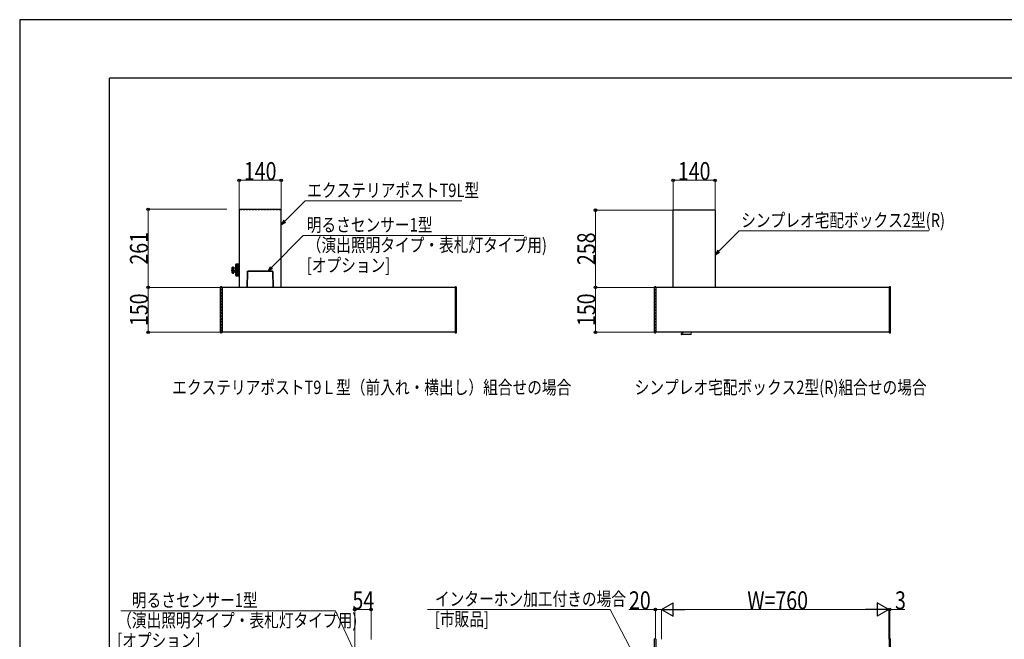
# Model space of a CAD drawing. Units: millimetres. Extents: x 0 to 8410, y 0 to 5940.
# Drawn here: x 0 to 3290, y 3868 to 5940 of the extents above; entities that cross this region are included whole.
import ezdxf

# ---------------------------------------------------------------- set-up
doc = ezdxf.new("R2010")
doc.units = ezdxf.units.MM
doc.linetypes.add('YDOT_1', pattern=[2, 1, -1])
for name, color, linetype, lineweight in [('USER1', 3, 'Continuous', 13), ('YKK_13', 4, 'Continuous', 30), ('YKK_A1', 4, 'Continuous', 30), ('YKK_D', 6, 'Continuous', 13), ('YKK_ZWAK', 7, 'Continuous', 30)]:
    doc.layers.add(name, color=color, linetype=linetype, lineweight=lineweight)
doc.styles.add('text-b', font='extslim2.shx', dxfattribs={"width": 0.8, "bigfont": 'extfont2.shx'})

msp = doc.modelspace()

# ---------------------------------------------------------------- linework, layer by layer
at = {"layer": 'YKK_13', "ltscale": 0.5}
for p, q in [((760.1, 5045), (761, 5098)), ((761, 5098), (761.1, 5098.2)), ((761.1, 5098.1), (761, 5098)), ((761.1, 5045), (762, 5098.5)), ((761.1, 5098.2), (761.2, 5098.5)), ((761.2, 5098.3), (761.1, 5098.1)), ((761.2, 5098.5), (761.3, 5098.7)), ((761.3, 5098.4), (761.2, 5098.3)), ((761.3, 5098.7), (761.6, 5098.8)), ((761.5, 5098.5), (761.3, 5098.4)), ((761.8, 5098.5), (761.5, 5098.5)), ((761.6, 5098.8), (761.8, 5098.9)), ((761.8, 5098.9), (762, 5099)), ((762, 5098.5), (761.8, 5098.5)), ((762, 5099), (762, 5098.5)), ((845, 5099), (762, 5099)), ((845, 5098.5), (762, 5098.5)), ((845, 5098.5), (845, 5099)), ((845.3, 5098.9), (845, 5099)), ((845, 5098.5), (845.9, 5045)), ((845.3, 5098.5), (845, 5098.5)), ((845.5, 5098.8), (845.3, 5098.9)), ((845.5, 5098.5), (845.3, 5098.5)), ((845.7, 5098.7), (845.5, 5098.8)), ((845.7, 5098.4), (845.5, 5098.5)), ((845.9, 5098.5), (845.7, 5098.7)), ((845.9, 5098.3), (845.7, 5098.4)), ((846, 5098.2), (845.9, 5098.5)), ((846, 5098.1), (845.9, 5098.3)), ((846, 5098), (846, 5098.2)), ((846, 5098), (846, 5098.1)), ((846, 5098), (846.9, 5045))]:
    msp.add_line(p, q, dxfattribs=at)
at = {"layer": 'YKK_A1'}
for p, q in [((733.5, 5305.2), (733.5, 5045)), ((734.3, 5306), (872.7, 5306)), ((873.5, 5045), (873.5, 5305.2)), ((2183.5, 5303), (2184.3, 5303)), ((2183.5, 5303), (2183.5, 5302.5)), ((2183.5, 5302.5), (2184.3, 5302.5)), ((2183.5, 5302.5), (2183.5, 5302)), ((2184.3, 5302), (2183.5, 5302)), ((2183.5, 5045), (2183.5, 5302)), ((2184.3, 5302.5), (2184.3, 5303)), ((2184.3, 5302), (2184.3, 5302.5)), ((2184.5, 5302), (2184.3, 5302)), ((2322.6, 5303), (2184.5, 5303)), ((2184.5, 5303), (2184.5, 5302.2)), ((2184.5, 5302.2), (2184.5, 5302)), ((2322.7, 5303), (2322.6, 5303)), ((2323.5, 5302.2), (2323.5, 5045)), ((706.7, 5103), (735, 5103)), ((710, 5112), (715, 5112)), ((710, 5094), (710, 5112)), ((710, 5111.3), (715, 5111.3)), ((710, 5110), (715, 5110)), ((710, 5108.8), (715, 5108.8)), ((710, 5107.1), (715, 5107.1)), ((710, 5105.7), (715, 5105.7)), ((710, 5103.8), (715, 5103.8)), ((710, 5102.2), (715, 5102.2)), ((710, 5100.3), (715, 5100.3)), ((710.3, 5112.7), (715, 5112.7)), ((711, 5113), (715, 5113)), ((715, 5112), (715, 5112.7)), ((715, 5110), (715, 5111.3)), ((715, 5107.1), (715, 5108.8)), ((715, 5103.8), (715, 5105.7)), ((715, 5102.2), (715, 5100.3)), ((715.5, 5093.5), (715.5, 5112.5)), ((722.1, 5093.2), (722.1, 5112.8)), ((722.2, 5121.7), (731.5, 5121.7)), ((722.2, 5084.5), (722.2, 5121.5)), ((722.2, 5121.5), (731.5, 5121.5)), ((722.2, 5121.2), (731.5, 5121.2)), ((722.2, 5120.9), (731.5, 5120.9)), ((722.2, 5120.5), (731.5, 5120.5)), ((722.2, 5120.1), (731.5, 5120.1)), ((722.2, 5119.7), (731.5, 5119.7)), ((722.2, 5119.2), (731.5, 5119.2)), ((722.2, 5118.7), (731.5, 5118.7)), ((722.2, 5118.2), (731.5, 5118.2)), ((722.2, 5117.6), (731.5, 5117.6)), ((722.2, 5117.1), (731.5, 5117.1)), ((722.2, 5116.5), (731.5, 5116.5)), ((722.2, 5115.9), (731.5, 5115.9)), ((722.2, 5115.2), (731.5, 5115.2)), ((722.2, 5114.6), (731.5, 5114.6)), ((722.2, 5113.8), (731.5, 5113.8)), ((722.2, 5113.1), (731.5, 5113.1)), ((722.2, 5112.3), (731.5, 5112.3)), ((722.2, 5111.7), (731.5, 5111.7)), ((722.2, 5110.8), (731.5, 5110.8)), ((722.2, 5110.1), (731.5, 5110.1)), ((722.2, 5109.2), (731.5, 5109.2)), ((722.2, 5108.5), (731.5, 5108.5)), ((722.2, 5107.6), (731.5, 5107.6)), ((722.2, 5106.8), (731.5, 5106.8)), ((722.2, 5105.9), (731.5, 5105.9)), ((722.2, 5105.2), (731.5, 5105.2)), ((722.2, 5104.2), (731.5, 5104.2)), ((722.2, 5103.5), (731.5, 5103.5)), ((722.2, 5102.5), (731.5, 5102.5)), ((722.2, 5101.8), (731.5, 5101.8)), ((722.2, 5100.8), (731.5, 5100.8)), ((722.2, 5100.1), (731.5, 5100.1)), ((722.3, 5121.9), (731.5, 5121.9)), ((722.4, 5122.1), (731.5, 5122.1)), ((722.6, 5122.3), (731.5, 5122.3)), ((722.7, 5122.4), (731.5, 5122.4)), ((722.9, 5122.5), (731.5, 5122.5)), ((723.1, 5122.5), (731.5, 5122.5)), ((723.1, 5122.5), (731.5, 5122.5)), ((731.5, 5122.5), (723.2, 5122.5)), ((731.5, 5083.5), (731.5, 5122.5)), ((733, 5123), (732, 5123)), ((733, 5082.5), (733, 5123.5)), ((733, 5123.5), (733.5, 5123.5)), ((710, 5098.9), (715, 5098.9)), ((710, 5097.2), (715, 5097.2)), ((710, 5096), (715, 5096)), ((710, 5094.7), (715, 5094.7)), ((710, 5094), (715, 5094)), ((710.3, 5093.3), (715, 5093.3)), ((711, 5093), (715, 5093)), ((715, 5098.9), (715, 5097.2)), ((715, 5096), (715, 5094.7)), ((715, 5094), (715, 5093.3)), ((722.2, 5099.2), (731.5, 5099.2)), ((722.2, 5098.4), (731.5, 5098.4)), ((722.2, 5097.5), (731.5, 5097.5)), ((722.2, 5096.8), (731.5, 5096.8)), ((722.2, 5095.9), (731.5, 5095.9)), ((722.2, 5095.2), (731.5, 5095.2)), ((722.2, 5094.3), (731.5, 5094.3)), ((722.2, 5093.7), (731.5, 5093.7)), ((722.2, 5092.9), (731.5, 5092.9)), ((722.2, 5092.2), (731.5, 5092.2)), ((722.2, 5091.4), (731.5, 5091.4)), ((722.2, 5090.8), (731.5, 5090.8)), ((722.2, 5090.1), (731.5, 5090.1)), ((722.2, 5089.5), (731.5, 5089.5)), ((722.2, 5088.9), (731.5, 5088.9)), ((722.2, 5088.4), (731.5, 5088.4)), ((722.2, 5087.8), (731.5, 5087.8)), ((722.2, 5087.3), (731.5, 5087.3)), ((722.2, 5086.8), (731.5, 5086.8)), ((722.2, 5086.3), (731.5, 5086.3)), ((722.2, 5085.9), (731.5, 5085.9)), ((722.2, 5085.5), (731.5, 5085.5)), ((722.2, 5085.1), (731.5, 5085.1)), ((722.2, 5084.8), (731.5, 5084.8)), ((722.2, 5084.5), (731.5, 5084.5)), ((722.2, 5084.3), (731.5, 5084.3)), ((722.3, 5084.1), (731.5, 5084.1)), ((722.4, 5083.9), (731.5, 5083.9)), ((722.6, 5083.7), (731.5, 5083.7)), ((722.7, 5083.6), (731.5, 5083.6)), ((722.9, 5083.5), (731.5, 5083.5)), ((723.1, 5083.5), (731.5, 5083.5)), ((731.5, 5083.5), (723.2, 5083.5)), ((733, 5083), (732, 5083)), ((733, 5082.5), (733.5, 5082.5)), ((671, 4894.1), (671, 5045.9)), ((675, 5047.1), (672, 5046.9)), ((676, 5046.1), (676, 4893.9)), ((1455, 5045), (676, 5045)), ((1455, 5046.1), (1455, 4893.9)), ((1456.1, 5047.1), (1459.1, 5046.9)), ((1460, 4894.1), (1460, 5045.9)), ((2121, 4894.1), (2121, 5045.9)), ((2125, 5047.1), (2122, 5046.9)), ((2126, 5046.1), (2126, 4893.9)), ((2905, 5045), (2126, 5045)), ((2905, 5046.1), (2905, 4893.9)), ((2906.1, 5047.1), (2909.1, 5046.9)), ((2910, 4894.1), (2910, 5045.9)), ((675, 4892.9), (672, 4893.1)), ((1455, 4895), (676, 4895)), ((1456.1, 4892.9), (1459.1, 4893.1)), ((2125, 4892.9), (2122, 4893.1)), ((2905, 4895), (2126, 4895)), ((2209.9, 4888.5), (2209.9, 4888)), ((2243.1, 4887), (2210.9, 4887)), ((2213.3, 4891.6), (2211.1, 4890.6)), ((2215.4, 4893.3), (2213.3, 4891.6)), ((2216.4, 4894.5), (2215.4, 4893.3)), ((2216.6, 4895), (2216.4, 4894.5)), ((2244.1, 4888), (2244.3, 4895)), ((2906.1, 4892.9), (2909.1, 4893.1)), ((2121, 3824.1), (2121, 3868.7)), ((2125, 3869.9), (2122, 3869.7)), ((2126, 3868.9), (2126, 3823.9)), ((2905, 3868.9), (2905, 3823.9)), ((2906.1, 3869.9), (2909.1, 3869.7)), ((2910, 3824.1), (2910, 3868.7))]:
    msp.add_line(p, q, dxfattribs=at)
at = {"layer": 'YKK_A1', "linetype": 'YDOT_1', "ltscale": 0.5}
for p, q in [((734.3, 5305.2), (872.7, 5305.2)), ((674, 5045), (676, 5045)), ((674, 4895), (674, 5045)), ((1457, 5045), (1455, 5045)), ((1457, 4895), (1457, 5045)), ((2124, 5045), (2126, 5045)), ((2124, 4895), (2124, 5045)), ((2907, 5045), (2905, 5045)), ((2907, 4895), (2907, 5045)), ((674, 4895), (676, 4895)), ((1457, 4895), (1455, 4895)), ((2124, 4895), (2126, 4895)), ((2907, 4895), (2905, 4895))]:
    msp.add_line(p, q, dxfattribs=at)
at = {"layer": 'YKK_A1'}
for centre, radius, start, end in [((734.3, 5305.2), 0.8, 90, 180), ((872.7, 5305.2), 0.8, 0, 90), ((2322.7, 5302.2), 0.8, 0, 90), ((711, 5112), 1, 90, 180), ((715, 5112.5), 0.5, 0, 90), ((719.9, 5118.2), 8, 236.7259, 286.0428), ((721.6, 5110.9), 0.5, 283.186, 0), ((722.3, 5112.8), 0.2, 120, 180), ((723.2, 5121.5), 1, 90, 180), ((732, 5122.5), 0.5, 90, 180), ((711, 5094), 1, 180, 270), ((715, 5093.5), 0.5, 270, 0), ((719.9, 5087.8), 8, 76.814, 123.2741), ((721.6, 5095.1), 0.5, 0, 76.814), ((722.3, 5093.2), 0.2, 180, 240), ((723.2, 5084.5), 1, 180, 270), ((732, 5083.5), 0.5, 180, 270), ((672, 5045.9), 1, 93.5, 180), ((675, 5046.1), 1, 0, 93.5), ((1456, 5046.1), 1, 86.5, 180), ((1459, 5045.9), 1, 0, 86.5), ((2122, 5045.9), 1, 93.5, 180), ((2125, 5046.1), 1, 0, 93.5), ((2906, 5046.1), 1, 86.5, 180), ((2909, 5045.9), 1, 0, 86.5), ((672, 4894.1), 1, 180, 266.5), ((675, 4893.9), 1, 266.5, 360), ((1456, 4893.9), 1, 180, 273.5), ((1459, 4894.1), 1, 273.5, 0), ((2122, 4894.1), 1, 180, 266.5), ((2125, 4893.9), 1, 266.5, 360), ((2211.9, 4888.6), 2, 111.838, 181.0171), ((2210.9, 4888), 1, 181, 270), ((2243.1, 4888), 1, 270, 359), ((2906, 4893.9), 1, 180, 273.5), ((2909, 4894.1), 1, 273.5, 0), ((2122, 3868.7), 1, 93.5, 180), ((2125, 3868.9), 1, 0, 93.5), ((2906, 3868.9), 1, 86.5, 180), ((2909, 3868.7), 1, 0, 86.5)]:
    msp.add_arc(centre, radius, start, end, dxfattribs=at)
at = {"layer": 'YKK_D'}
for p, q in [((733.5, 5304), (733.5, 5404)), ((873.5, 5403), (733.5, 5403)), ((873.5, 5304), (873.5, 5404)), ((2183.5, 5304), (2183.5, 5404)), ((2323.5, 5403), (2183.5, 5403)), ((2323.5, 5304), (2323.5, 5404)), ((692.4, 5306), (428.3, 5306)), ((429.3, 5306), (429.3, 5045)), ((2182.5, 5303), (1923.1, 5303)), ((1924.1, 5303), (1924.1, 5045)), ((841.6, 5111), (947.6, 5218.1)), ((947.6, 5218.1), (1684, 5218.1)), ((670, 5045), (428.3, 5045)), ((670, 5045), (428.3, 5045)), ((429.3, 4895), (429.3, 5045)), ((2120, 5045), (1923.1, 5045)), ((2120, 5045), (1923.1, 5045)), ((1924.1, 4895), (1924.1, 5045)), ((670, 4895), (428.3, 4895)), ((2120, 4895), (1923.1, 4895)), ((1055.2, 3963), (337.6, 3963)), ((1142.6, 3776.4), (1055.2, 3963)), ((1120, 3697.2), (1120, 3968.9)), ((1120, 3967.9), (1174, 3967.9)), ((1174, 3867.9), (1174, 3968.9)), ((1973, 3967.9), (1363, 3967.9)), ((2198.1, 3536.9), (1973, 3967.9)), ((2124, 3967.9), (2035, 3967.9)), ((2124, 3868.9), (2124, 3968.9)), ((2144, 3967.9), (2124, 3967.9)), ((2144, 3868.9), (2144, 3968.9)), ((2144, 3868.9), (2144, 3968.9)), ((2859, 3967.9), (2189, 3967.9)), ((2904, 3868.9), (2904, 3968.9)), ((2904, 3868.9), (2904, 3968.9)), ((2904, 3967.9), (2907, 3967.9)), ((2907, 3868.9), (2907, 3968.9)), ((2907, 3967.9), (2957.6, 3967.9))]:
    msp.add_line(p, q, dxfattribs=at)
at = {"layer": 'YKK_D', "extrusion": (0, 0, -1)}
for p, q in [((885.6, 5266.2), (954.1, 5334.1)), ((954.1, 5334.1), (1477.7, 5334.1)), ((2335.6, 5166.1), (2404.1, 5234.1)), ((2404.1, 5234.1), (3037.7, 5234.1))]:
    msp.add_line(p, q, dxfattribs=at)
at = {"layer": 'YKK_D', "linetype": 'ByBlock', "lineweight": -2, "extrusion": (0, 0, -1)}
for p, q in [((882.4, 5269.4), (873.5, 5254.2)), ((873.5, 5254.2), (885.6, 5266.2)), ((873.5, 5254.2), (888.8, 5263)), ((2332.4, 5169.4), (2323.5, 5154.2)), ((2323.5, 5154.2), (2335.6, 5166.1)), ((2323.5, 5154.2), (2338.8, 5162.9))]:
    msp.add_line(p, q, dxfattribs=at)
at = {"layer": 'YKK_D', "linetype": 'ByBlock', "lineweight": -2}
for p, q in [((829.7, 5099), (838.4, 5114.3)), ((829.7, 5099), (841.6, 5111)), ((844.9, 5107.8), (829.7, 5099))]:
    msp.add_line(p, q, dxfattribs=at)
at = {"layer": 'YKK_D', "lineweight": -2}
for p, q in [((2144, 3967.9), (2183, 3990.4)), ((2183, 3945.4), (2183, 3990.4)), ((2904, 3967.9), (2865, 3990.4)), ((2865, 3990.4), (2865, 3945.4)), ((2144, 3967.9), (2183, 3945.4)), ((2144, 3967.9), (2222, 3967.9)), ((2904, 3967.9), (2826.1, 3967.9)), ((2904, 3967.9), (2865, 3945.4))]:
    msp.add_line(p, q, dxfattribs=at)
at = {"layer": 'YKK_D', "linetype": 'ByBlock', "lineweight": -2}
for centre in [(733.5, 5403), (873.5, 5403), (2183.5, 5403), (2323.5, 5403), (429.3, 5306), (1924.1, 5303), (429.3, 5045), (429.3, 5045), (1924.1, 5045), (1924.1, 5045), (429.3, 4895), (1924.1, 4895), (1120, 3967.9), (1174, 3967.9), (2124, 3967.9), (2907, 3967.9)]:
    msp.add_circle(centre, 4.25, dxfattribs=at)
at = {"layer": 'YKK_ZWAK'}
for p, q in [((8410, 5940), (0, 5940)), ((0, 5940), (0, 0)), ((8100, 5745), (300, 5745)), ((300, 445), (300, 5745))]:
    msp.add_line(p, q, dxfattribs=at)

# ---------------------------------------------------------------- texts
at = {"layer": 'USER1', "style": 'text-b', "width": 0.8}
for s, p in [('エクステリアポストT9Ｌ型（前入れ・横出し）組合せの場合', (509.5, 4688.1)), ('シンプレオ宅配ボックス2型(R)組合せの場合', (2054.7, 4688.1))]:
    msp.add_text(s, height=45, dxfattribs=at).set_placement(p)
at = {"layer": 'YKK_D', "style": 'text-b', "width": 0.8}
for s, height, p in [('140', 60, (749.1, 5403.8)), ('140', 60, (2199.1, 5403.8)), ('シンプレオ宅配ボックス2型(R)', 45, (2410.7, 5247)), ('明るさセンサー1型', 45, (959.2, 5231.6)), ('（演出照明タイプ・表札灯タイプ用)', 45, (959.2, 5164.1)), ('[オプション]', 45, (959.2, 5096.6)), ('54', 60, (1111.8, 3968.7)), ('インターホン加工付きの場合', 45, (1387.4, 3980.8)), ('20', 60, (2035.8, 3968.7)), ('W=760', 60, (2431.2, 3968.7)), ('3', 60, (2924.8, 3968.7)), ('[市販品]', 45, (1387.4, 3913.3))]:
    msp.add_text(s, height=height, dxfattribs=at).set_placement(p)
for s, height, rotation, p in [('エクステリアポストT9L型', 45, 360, (960.7, 5347.1)), ('261', 60, 90, (428.5, 5121.1)), ('258', 60, 90, (1923.3, 5119.6)), ('150', 60, 90, (428.5, 4915.6)), ('150', 60, 90, (1923.3, 4915.6)), ('\u3000明るさセンサー1型', 45, 360, (325.6, 3976.6)), ('（演出照明タイプ・表札灯タイプ用)', 45, 360, (325.6, 3909.1)), ('[オプション]', 45, 360, (325.6, 3841.6))]:
    msp.add_text(s, height=height, rotation=rotation, dxfattribs=at).set_placement(p)

doc.saveas('drawing.dxf')
